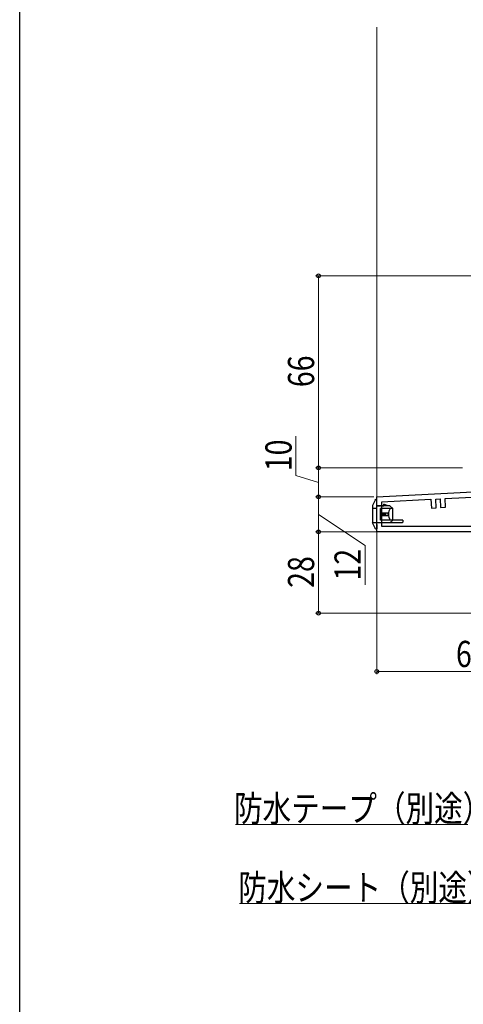
# Model space of a CAD drawing. Extents: x 0 to 990, y 0 to 1600.
# Drawn here: x 0 to 152, y 691 to 1029 of the extents above; entities that cross this region are included whole.
import ezdxf

# ---------------------------------------------------------------- set-up
doc = ezdxf.new("R2010")
doc.units = 0
doc.linetypes.add('HIDDEN', pattern=[9.525, 6.35, -3.175])
doc.linetypes.add('YHIDDEN_1', pattern=[4, 3, -1])
for name, color, linetype, lineweight in [('YKK_11', 7, 'CONTINUOUS', 30), ('YKK_12', 2, 'CONTINUOUS', 13), ('YKK_13', 4, 'CONTINUOUS', 30), ('YKK_D', 6, 'CONTINUOUS', 13)]:
    doc.layers.add(name, color=color, linetype=linetype, lineweight=lineweight)
doc.layers.add('YKK_ZWAK', color=7, linetype='CONTINUOUS')
doc.styles.add('text-b', font='extslim2.shx', dxfattribs={"width": 0.8, "bigfont": 'extfont2.shx'})

msp = doc.modelspace()

# ---------------------------------------------------------------- linework, layer by layer
at = {"layer": 'YKK_11', "linetype": 'ByBlock', "lineweight": -2, "ltscale": 0.5}
for p, q in [((122.66, 865.01), (164.66, 867.21)), ((122.66, 853.01), (122.66, 865.01)), ((124.46, 863.3), (141.28, 864.18)), ((124.46, 854.81), (124.46, 863.3)), ((141.28, 864.18), (141.43, 861.18)), ((142.97, 864.27), (144.47, 864.35)), ((143.13, 861.27), (142.97, 864.27)), ((144.47, 864.35), (144.63, 861.35)), ((146.17, 864.44), (164.66, 865.4)), ((146.33, 861.44), (146.17, 864.44)), ((141.43, 861.18), (143.13, 861.27)), ((144.63, 861.35), (146.33, 861.44)), ((164.66, 854.81), (124.46, 854.81)), ((164.66, 854.81), (124.46, 854.81)), ((185.16, 853.01), (122.66, 853.01))]:
    msp.add_line(p, q, dxfattribs=at)
at = {"layer": 'YKK_12'}
msp.add_line((122.66, 863.9), (122.66, 1026.51), dxfattribs=at)
at = {"layer": 'YKK_13'}
for p, q in [((122.08, 863.89), (121.16, 862.06)), ((123.96, 857.06), (123.96, 861.06)), ((126.48, 861.96), (125.06, 862.56)), ((128.16, 857.06), (128.16, 861.06)), ((124.56, 859.56), (126.57, 859.56)), ((124.56, 859.56), (124.56, 858.56)), ((124.56, 858.56), (126.57, 858.56)), ((124.69, 859.56), (124.69, 858.56)), ((125.16, 859.56), (125.16, 858.56)), ((125.34, 859.56), (125.34, 858.56)), ((125.66, 859.56), (125.66, 858.56)), ((122.08, 854.22), (121.16, 856.06))]:
    msp.add_line(p, q, dxfattribs=at)
at = {"layer": 'YKK_13', "linetype": 'Continuous', "lineweight": 30, "ltscale": 0.5}
for p, q in [((122.66, 864.06), (122.36, 864.06)), ((122.66, 861.56), (122.66, 864.06)), ((122.66, 854.06), (122.66, 863.56)), ((121.16, 862.06), (121.16, 856.06)), ((127.16, 861.96), (122.66, 861.96)), ((128.16, 861.06), (123.96, 861.06)), ((131.66, 857.06), (123.96, 857.06)), ((131.66, 857.06), (131.66, 856.36)), ((122.34, 854.06), (122.66, 854.06)), ((131.36, 856.06), (122.66, 856.06)), ((122.66, 855.56), (122.66, 854.06)), ((131.36, 856.06), (131.66, 856.36))]:
    msp.add_line(p, q, dxfattribs=at)
at = {"layer": 'YKK_13', "linetype": 'YHIDDEN_1', "ltscale": 0.5}
for p, q in [((122.66, 860.96), (121.46, 860.96)), ((122.66, 860.96), (121.59, 860.96)), ((122.66, 856.06), (121.16, 856.06))]:
    msp.add_line(p, q, dxfattribs=at)
at = {"layer": 'YKK_13', "linetype": 'HIDDEN', "ltscale": 0.2}
msp.add_line((122.66, 861.96), (125.06, 861.96), dxfattribs=at)
at = {"layer": 'YKK_13', "linetype": 'HIDDEN', "ltscale": 0.5}
msp.add_line((125.06, 861.96), (125.06, 862.56), dxfattribs=at)
at = {"layer": 'YKK_13', "lineweight": 30, "ltscale": 0.5}
for p, q in [((128.16, 861.06), (127.16, 861.96)), ((128.16, 857.06), (127.16, 856.06))]:
    msp.add_line(p, q, dxfattribs=at)
at = {"layer": 'YKK_13'}
for centre, start, end in [((122.34, 863.76), 90, 153.4349), ((122.34, 854.36), 206.5651, 270)]:
    msp.add_arc(centre, 0.3, start, end, dxfattribs=at)
at = {"layer": 'YKK_13', "linetype": 'YHIDDEN_1', "lineweight": 30, "ltscale": 0.5}
msp.add_arc((121.46, 861.26), 0.3, 180, 270, dxfattribs=at)
at = {"layer": 'YKK_13', "linetype": 'Continuous'}
for centre, ratio, start_param, end_param in [((128.95, 859.06), 0.789474, 0.809784, 2.331809), ((129.31, 859.06), 0.961538, 1.397517, 1.744076)]:
    msp.add_ellipse(centre, major_axis=(0, 2.9), ratio=ratio, start_param=start_param, end_param=end_param, dxfattribs=at)
at = {"layer": 'YKK_D'}
for p, q in [((155.08, 941.01), (101.66, 941.01)), ((102.66, 875.01), (102.66, 941.01)), ((94.91, 872.33), (94.91, 885.89)), ((152.16, 875.01), (101.66, 875.01)), ((152.16, 875.01), (101.66, 875.01)), ((102.66, 865.01), (102.66, 875.01)), ((102.66, 870.01), (94.91, 872.33)), ((121.66, 865.01), (101.66, 865.01)), ((120.52, 865.01), (101.66, 865.01)), ((102.66, 865.01), (102.66, 853.01)), ((102.66, 859.01), (118.65, 848.32)), ((122.66, 853.01), (101.66, 853.01)), ((122.66, 853.01), (101.66, 853.01)), ((102.66, 825.01), (102.66, 853.01)), ((122.66, 853.01), (122.66, 804.01)), ((118.65, 848.32), (118.65, 834.76)), ((184.66, 825.01), (101.66, 825.01)), ((122.66, 805.01), (187.66, 805.01))]:
    msp.add_line(p, q, dxfattribs=at)
at = {"layer": 'YKK_D', "ltscale": 1.5}
for p, q in [((153.97, 752.39), (74.1, 752.39)), ((155.43, 725.18), (75.56, 725.18))]:
    msp.add_line(p, q, dxfattribs=at)
at = {"layer": 'YKK_D', "linetype": 'ByBlock', "lineweight": -2}
for centre, radius in [((102.66, 941.01), 0.638), ((102.66, 875.01), 0.638), ((102.66, 875.01), 0.637), ((102.66, 865.01), 0.638), ((102.66, 865.01), 0.637), ((102.66, 853.01), 0.638), ((102.66, 853.01), 0.637), ((102.66, 825.01), 0.637), ((122.66, 805.01), 0.637)]:
    msp.add_circle(centre, radius, dxfattribs=at)
at = {"layer": 'YKK_ZWAK'}
msp.add_line((0, 0), (0, 1560), dxfattribs=at)

# ---------------------------------------------------------------- texts
at = {"layer": 'YKK_D', "style": 'text-b', "width": 0.8}
for s, p in [('66', (101.16, 902.73)), ('10', (93.41, 873.83)), ('12', (117.15, 836.26)), ('28', (101.16, 833.73))]:
    msp.add_text(s, height=9, rotation=90, dxfattribs=at).set_placement(p)
for s, p in [('65', (149.88, 806.51)), ('防水テープ（別途）', (73.62, 753.39)), ('防水シート（別途）', (75.08, 726.18))]:
    msp.add_text(s, height=9, dxfattribs=at).set_placement(p)

doc.saveas('drawing.dxf')
